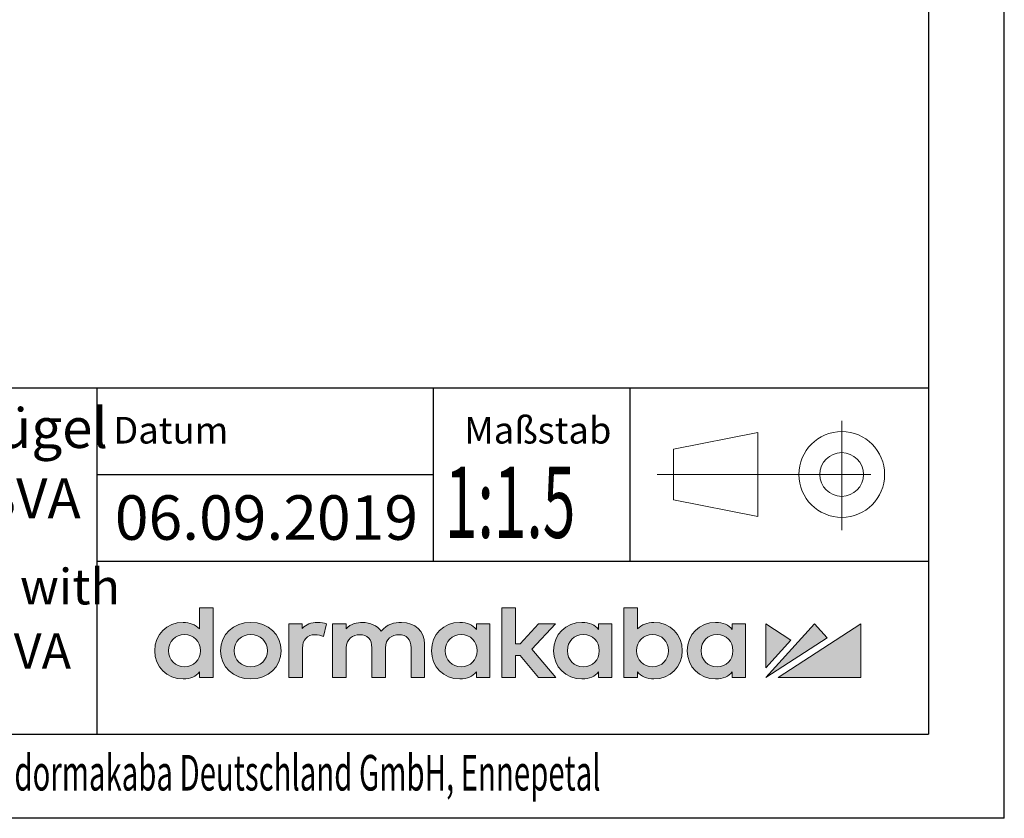
# Model space of a CAD drawing. Units: millimetres. Extents: x 0 to 210, y 0 to 297.
# Drawn here: x 151 to 210, y 0 to 48 of the extents above; entities that cross this region are included whole.
import ezdxf
from ezdxf.enums import TextEntityAlignment as Align

# ---------------------------------------------------------------- set-up
doc = ezdxf.new("R2010")
doc.units = ezdxf.units.MM
doc.linetypes.add('CENTERX2', pattern=[20.319999999999997, 12.7, -2.54, 2.54, -2.54])
for name, color, linetype in [('DESCRIPTION', 7, 'Continuous'), ('DEUTSCH', 7, 'Continuous'), ('FORMAT', 7, 'Continuous')]:
    doc.layers.add(name, color=color, linetype=linetype)
doc.styles.add('SLDTEXTSTYLE0', font='TXT', dxfattribs={"width": 0.605})

# ---------------------------------------------------------------- blocks, each defined once
blk = doc.blocks.new('Block42')
at = {"color": 7, "linetype": 'CENTERX2', "lineweight": 18}
for p, q in [((156.020223105, 46.9691544831), (156.020223105, 40.4667691028)), ((145.0439159805, 43.7728610208), (159.5769610652, 43.7728610208))]:
    blk.add_line(p, q, dxfattribs=at)
at = {"color": 7, "linetype": 'Continuous', "lineweight": 18}
for p, q in [((151.020223105, 46.2728610208), (146.020223105, 45.2728610208)), ((151.020223105, 41.2728610208), (151.020223105, 46.2728610208)), ((146.020223105, 45.2728610208), (146.020223105, 42.2728610208)), ((146.020223105, 42.2728610208), (151.020223105, 41.2728610208))]:
    blk.add_line(p, q, dxfattribs=at)
for radius in [2.550000000000001, 1.300000000000024]:
    blk.add_circle((156.020223105, 43.7728610208), radius, dxfattribs=at)
blk = doc.blocks.new('Block1')
at = {"layer": 'FORMAT'}
for q in [(210, 297), (0, 0)]:
    blk.add_line((210, 0), q, dxfattribs=at)
at = {"layer": 'FORMAT', "lineweight": 25}
for p in [(205.5, 292), (20, 5)]:
    blk.add_line(p, (205.5, 5), dxfattribs=at)
at = {"layer": 'DEUTSCH', "color": 7, "style": 'SLDTEXTSTYLE0', "width": 0.605}
for tag, p in [('AUTOATTR4_0', (4.4694444146, 155)), ('AUTOATTR4_1', (6.9388888292, 155)), ('AUTOATTR4_2', (9.4083332438, 155)), ('AUTOATTR4_3', (11.8777776584, 155)), ('AUTOATTR4_4', (14.347222073, 155)), ('AUTOATTR4_0', (4.4694444146, 5)), ('AUTOATTR4_1', (6.9388888292, 5)), ('AUTOATTR4_2', (9.4083332438, 5)), ('AUTOATTR4_3', (11.8777776584, 5)), ('AUTOATTR4_4', (14.347222073, 5))]:
    blk.add_attdef(tag, text='', height=1.8520833333, rotation=90, dxfattribs=at).set_placement(p, align=Align.BOTTOM_LEFT)
blk = doc.blocks.new('Block5')
at = {"color": 7, "linetype": 'Continuous', "lineweight": 25}
for p, q in [((20.0025728387, 25.6221207381), (205.5025728387, 25.6221207381)), ((156.020223105, 25.6221207381), (156.020223105, 5.0221207381)), ((176.0425728387, 15.3221207381), (176.0425728387, 25.6221207381)), ((187.7225728387, 25.6221207381), (187.7225728387, 15.3221207381)), ((156.020223105, 20.4721207381), (176.0425728387, 20.4721207381)), ((156.020223105, 15.3221207381), (205.5025728387, 15.3221207381))]:
    blk.add_line(p, q, dxfattribs=at)
at = {"color": 7, "linetype": 'Continuous'}
for name, p in [('Block1', (0.0025728387, 0.0221207381)), ('Block42', (44.3120976597, -23.3007402826))]:
    blk.add_blockref(name, p, dxfattribs=at)
at = {"layer": 'DESCRIPTION', "char_height": 1.5875, "attachment_point": 1, "style": 'SLDTEXTSTYLE0'}
for s, insert in [('Maßstab', (177.872501312, 23.8993917379)), ('Datum', (156.9974785679, 23.8993917379))]:
    blk.add_mtext(s, dxfattribs=dict(at, insert=insert))
at = {"layer": 'DESCRIPTION', "color": 7, "style": 'SLDTEXTSTYLE0', "width": 0.605}
blk.add_attdef('AUTOATTR0', text='', height=2.1166666667, dxfattribs=at).set_placement((149.272156267, 1.0129189267), align=Align.BOTTOM_LEFT)
blk = doc.blocks.new('Block11')
at = {"linetype": 'Continuous'}
h = blk.add_hatch(color=156, dxfattribs=at)
edge = h.paths.add_edge_path(flags=0)
edge.add_line((162.134270276177, 12.52790152147128), (162.134270276177, 11.26355209140177))
edge.add_spline(control_points=[(162.134270276177, 11.26355209140177), (161.8853902629901, 11.51769895926481), (161.5469372792168, 11.65115086169692), (161.1479166889095, 11.65115086169693)], knot_values=[0, 0, 0, 0, 1, 1, 1, 1], weights=[1, 1, 1, 1], degree=3, periodic=0)
edge.add_spline(control_points=[(161.1479166889095, 11.65115086169693), (160.1885849137519, 11.65115086169692), (159.4652834297065, 10.92816616324875), (159.4652834297065, 9.969274741132574)], knot_values=[1, 1, 1, 1, 2, 2, 2, 2], weights=[1, 1, 1, 1], degree=3, periodic=0)
edge.add_spline(control_points=[(159.4652834297065, 9.969274741132574), (159.4652834297065, 9.010653829632597), (160.1885849137518, 8.287581107886348), (161.1479166889094, 8.287581107886345)], knot_values=[2, 2, 2, 2, 3, 3, 3, 3], weights=[1, 1, 1, 1], degree=3, periodic=0)
edge.add_spline(control_points=[(161.1479166889094, 8.287581107886345), (161.6455820995196, 8.287581107886341), (161.8982411114427, 8.4480840716226), (162.134270276177, 8.71103756277497)], knot_values=[3, 3, 3, 3, 4, 4, 4, 4], weights=[1, 1, 1, 1], degree=3, periodic=0)
edge.add_line((162.134270276177, 8.71103756277497), (162.134270276177, 8.369090678798493))
edge.add_line((162.134270276177, 8.369090678798493), (162.9366581501192, 8.369090678798495))
edge.add_line((162.9366581501192, 8.369090678798495), (162.9366581501191, 12.52790152147129))
edge.add_line((162.9366581501191, 12.52790152147129), (162.134270276177, 12.52790152147128))
edge = h.paths.add_edge_path(flags=0)
edge.add_spline(control_points=[(161.2334279398424, 9.01191621249254), (160.676896880103, 9.01191621249253), (160.2882693810981, 9.405625087581953), (160.288269381098, 9.969274741132564), (160.2882693810981, 10.53319490529346), (160.676896880103, 10.92699824441063), (161.2334279398424, 10.92699824441064)], knot_values=[0, 0, 0, 0, 1, 1, 1, 2, 2, 2, 2], weights=[1, 1, 1, 1, 1, 1, 1], degree=3, periodic=0)
edge.add_spline(control_points=[(161.2334279398424, 10.92699824441064), (161.7899578732044, 10.92699824441064), (162.1786799879738, 10.53319490529347), (162.1786799879738, 9.969274741132567), (162.1786799879738, 9.405625087581953), (161.7899578732044, 9.011916212492528), (161.2334279398424, 9.01191621249254)], knot_values=[2, 2, 2, 2, 3, 3, 3, 4, 4, 4, 4], weights=[1, 1, 1, 1, 1, 1, 1], degree=3, periodic=0)
for color, points in [(156, [(182.2926153241353, 11.5697314609874), (181.2113959152988, 10.38518480867896), (180.9158387910724, 10.38518480867896), (180.9158387910724, 12.52808186187714), (180.1099557656942, 12.52808186187714), (180.1099557656942, 8.369090678798486), (180.9158387910724, 8.369090678798488), (180.9158387910724, 9.683765817439461), (181.2069557325832, 9.68376581743946), (182.2984747433366, 8.369090678798486), (183.3168602727786, 8.369090678798488), (181.8974683483286, 10.05905420792499), (183.3098677171471, 11.5697314609874)]), (242, [(199.4719165353173, 10.74060784438432), (198.7180023455818, 11.56990965448931), (195.8178038537742, 8.369086384974509)]), (242, [(197.3102436547929, 10.60239194948966), (195.8178151175562, 11.56990965448928), (195.8178151175562, 8.956012832704142)]), (242, [(201.4653175294467, 11.5699118013998), (196.5387444491912, 8.369090678798472), (201.4653175294467, 8.369090678798486)])]:
    blk.add_hatch(color=color, dxfattribs=at).paths.add_polyline_path(points, flags=0)
h = blk.add_hatch(color=156, dxfattribs=at)
edge = h.paths.add_edge_path(flags=0)
edge.add_spline(control_points=[(188.1777384731061, 8.711048297323277), (188.3967582012166, 8.432997737669002), (188.7421102512321, 8.287591842434054), (189.160785014091, 8.287591842434054)], knot_values=[6, 6, 6, 6, 7, 7, 7, 7], weights=[1, 1, 1, 1], degree=3, periodic=0)
edge.add_spline(control_points=[(189.160785014091, 8.287591842434054), (190.1201167892496, 8.287591842434054), (190.8434182732929, 9.010666711087223), (190.8434182732929, 9.969287622593754)], knot_values=[7, 7, 7, 7, 8, 8, 8, 8], weights=[1, 1, 1, 1], degree=3, periodic=0)
edge.add_spline(control_points=[(190.8434182732929, 9.969287622593754), (190.8434182732929, 10.92817689779646), (190.1201167892496, 11.65116374315214), (189.160785014091, 11.65116374315215)], knot_values=[8, 8, 8, 8, 9, 9, 9, 9], weights=[1, 1, 1, 1], degree=3, periodic=0)
edge.add_spline(control_points=[(189.160785014091, 11.65116374315215), (188.7631825338892, 11.65116374315215), (188.4259561759341, 11.51959682737305), (188.1777384731061, 11.26904603313804)], knot_values=[0, 0, 0, 0, 1, 1, 1, 1], weights=[1, 1, 1, 1], degree=3, periodic=0)
edge.add_line((188.1777384731061, 11.26904603313804), (188.1777384731061, 12.52800457312912))
edge.add_line((188.1777384731061, 12.52800457312912), (187.3751602412558, 12.52800457312913))
edge.add_line((187.3751602412558, 12.52800457312913), (187.3751602412558, 8.36910141334679))
edge.add_line((187.3751602412558, 8.36910141334679), (188.1777384731061, 8.369101413346792))
edge.add_line((188.1777384731061, 8.369101413346792), (188.1777384731061, 8.711048297323277))
edge = h.paths.add_edge_path(flags=0)
edge.add_spline(control_points=[(189.0751802737688, 10.92700897895952), (189.6318048228985, 10.92700897895952), (190.0205269376689, 10.53329795695784), (190.0205269376689, 9.969287622593752), (190.0205269376689, 9.405635822130265), (189.6318048228985, 9.01192694704084), (189.0751802737688, 9.01192694704084)], knot_values=[0.7055555553791667, 0.7055555553791667, 0.7055555553791667, 0.7055555553791667, 1.05833333306875, 1.05833333306875, 1.05833333306875, 1.411111110758333, 1.411111110758333, 1.411111110758333, 1.411111110758333], weights=[1, 1, 1, 1, 1, 1, 1], degree=3, periodic=0)
edge.add_spline(control_points=[(189.0751802737688, 9.01192694704084), (188.5186480876513, 9.011926947040843), (188.1298313571151, 9.405635822130263), (188.1298313571151, 9.969287622593749), (188.1298313571151, 10.53329795695784), (188.5186480876514, 10.92700897895952), (189.0751802737688, 10.92700897895952)], knot_values=[0, 0, 0, 0, 0.3527777776895833, 0.3527777776895833, 0.3527777776895833, 0.7055555553791667, 0.7055555553791667, 0.7055555553791667, 0.7055555553791667], weights=[1, 1, 1, 1, 1, 1, 1], degree=3, periodic=0)
h = blk.add_hatch(color=156, dxfattribs=at)
edge = h.paths.add_edge_path(flags=0)
edge.add_spline(control_points=[(165.1779096477953, 11.65115086169692), (164.1485633324584, 11.65115086169693), (163.3720652605735, 10.92816616324876), (163.3720652605735, 9.96927474113257), (163.3720652605735, 9.010653829632613), (164.1485633324584, 8.287581107886345), (165.1779096477953, 8.287581107886348)], knot_values=[0, 0, 0, 0, 1, 1, 1, 2, 2, 2, 2], weights=[1, 1, 1, 1, 1, 1, 1], degree=3, periodic=0)
edge.add_spline(control_points=[(165.1779096477953, 8.287581107886348), (166.2096179781391, 8.287581107886348), (166.9875330337521, 9.01065382963261), (166.9875330337522, 9.969274741132573), (166.9875330337522, 10.92816616324875), (166.2096179781391, 11.65115086169693), (165.1779096477953, 11.65115086169692)], knot_values=[2, 2, 2, 2, 3, 3, 3, 4, 4, 4, 4], weights=[1, 1, 1, 1, 1, 1, 1], degree=3, periodic=0)
edge = h.paths.add_edge_path(flags=0)
edge.add_spline(control_points=[(165.1779096477953, 9.011916212492542), (164.6084331238393, 9.011916212492533), (164.1952393171178, 9.414521881080441), (164.1952393171178, 9.969274741132569), (164.1952393171178, 10.52429811180092), (164.6084331238393, 10.92699824441064), (165.1779096477952, 10.92699824441065)], knot_values=[0, 0, 0, 0, 1, 1, 1, 2, 2, 2, 2], weights=[1, 1, 1, 1, 1, 1, 1], degree=3, periodic=0)
edge.add_spline(control_points=[(165.1779096477952, 10.92699824441065), (165.7494632130845, 10.92699824441063), (166.1643578508303, 10.52429811180091), (166.1643578508303, 9.96927474113257), (166.1643578508303, 9.414521881080436), (165.7494632130845, 9.011916212492528), (165.1779096477953, 9.011916212492542)], knot_values=[2, 2, 2, 2, 3, 3, 3, 4, 4, 4, 4], weights=[1, 1, 1, 1, 1, 1, 1], degree=3, periodic=0)
h = blk.add_hatch(color=156, dxfattribs=at)
edge = h.paths.add_edge_path(flags=0)
edge.add_line((168.2508472417894, 8.369060622064682), (168.2508472417894, 10.12561699400844))
edge.add_spline(control_points=[(168.2508472417894, 10.12561699400842), (168.2508472417894, 10.60847414446831), (168.539979504979, 10.92049740205718), (168.987471526736, 10.92049740205719)], knot_values=[5, 5, 5, 5, 6, 6, 6, 6], weights=[1, 1, 1, 1], degree=3, periodic=0)
edge.add_spline(control_points=[(168.987471526736, 10.92049740205719), (169.1653919684659, 10.9204974020572), (169.3620215514696, 10.88041459931706), (169.4956257707912, 10.81822721505348)], knot_values=[6, 6, 6, 6, 7, 7, 7, 7], weights=[1, 1, 1, 1], degree=3, periodic=0)
edge.add_line((169.4956257707912, 10.81822721505348), (169.686017471533, 11.5716765611104))
edge.add_spline(control_points=[(169.686017471533, 11.5716765611104), (169.5288854651608, 11.62631970494401), (169.3623977617769, 11.65112080496311), (169.1515960887365, 11.65112080496311)], knot_values=[8, 8, 8, 8, 9, 9, 9, 9], weights=[1, 1, 1, 1], degree=3, periodic=0)
edge.add_spline(control_points=[(169.1515960887365, 11.65112080496311), (168.7702449926591, 11.65112080496312), (168.4591934104354, 11.52944255492564), (168.2440461704479, 11.29722422199763)], knot_values=[9, 9, 9, 9, 10, 10, 10, 10], weights=[1, 1, 1, 1], degree=3, periodic=0)
edge.add_line((168.2440461704479, 11.29722422199763), (168.2440461704479, 11.5697014042536))
edge.add_line((168.2440461704479, 11.5697014042536), (167.4485551099916, 11.56970140425359))
edge.add_line((167.4485551099916, 11.56970140425359), (167.4485551099916, 8.36906062206468))
edge.add_line((167.4485551099916, 8.36906062206468), (168.2508472417894, 8.369060622064682))
h = blk.add_hatch(color=156, dxfattribs=at)
edge = h.paths.add_edge_path(flags=0)
edge.add_line((175.5143734138885, 8.369107854072315), (175.5143734138885, 10.36956604113849))
edge.add_spline(control_points=[(175.5143734138864, 10.36956604114046), (175.5143734138865, 11.12418330603598), (174.9490554781065, 11.65117233078627), (174.1397707906771, 11.65117233078579)], knot_values=[18, 18, 18, 18, 19, 19, 19, 19], weights=[1, 1, 1, 1], degree=3, periodic=0)
edge.add_spline(control_points=[(174.1397707906771, 11.65117233078579), (173.759458215267, 11.65117233078936), (173.2500762190144, 11.55878651570985), (172.9415747569499, 11.12903961561394)], knot_values=[0, 0, 0, 0, 1, 1, 1, 1], weights=[1, 1, 1, 1], degree=3, periodic=0)
edge.add_spline(control_points=[(172.9415747569499, 11.12903961561394), (172.6962856373424, 11.46172902527849), (172.2876266291028, 11.65117233078937), (171.8093304173685, 11.65117233078933)], knot_values=[1, 1, 1, 1, 2, 2, 2, 2], weights=[1, 1, 1, 1], degree=3, periodic=0)
edge.add_spline(control_points=[(171.8093304173685, 11.65117233078933), (171.5193488650448, 11.65117233078932), (171.1291151507812, 11.58206330988943), (170.8471646747535, 11.26985971188821)], knot_values=[2, 2, 2, 2, 3, 3, 3, 3], weights=[1, 1, 1, 1], degree=3, periodic=0)
edge.add_line((170.8471646747535, 11.26985971188821), (170.8471646747535, 11.56974863626778))
edge.add_line((170.8471646747535, 11.56974863626778), (170.04799035771, 11.56974863626779))
edge.add_line((170.04799035771, 11.56974863626779), (170.04799035771, 8.369107854072313))
edge.add_line((170.04799035771, 8.369107854072313), (170.8537787673212, 8.369107854072313))
edge.add_line((170.8537787673212, 8.369107854072313), (170.8537787673212, 10.13869596745917))
edge.add_spline(control_points=[(170.8537787673212, 10.13869596745917), (170.8537787673212, 10.67871243983475), (171.2580922086125, 10.92045446386756), (171.6589071193315, 10.92045446386758)], knot_values=[8, 8, 8, 8, 9, 9, 9, 9], weights=[1, 1, 1, 1], degree=3, periodic=0)
edge.add_spline(control_points=[(171.6589071193315, 10.92045446386758), (172.1161310484091, 10.92045446386756), (172.3782392467313, 10.63782239907056), (172.3782392467313, 10.1451667530788)], knot_values=[9, 9, 9, 9, 10, 10, 10, 10], weights=[1, 1, 1, 1], degree=3, periodic=0)
edge.add_line((172.3782392467313, 10.1451667530788), (172.3782392467313, 8.369107854072313))
edge.add_line((172.3782392467313, 8.369107854072313), (173.1840299091007, 8.369107854072315))
edge.add_line((173.1840299091007, 8.369107854072315), (173.1840299091007, 10.13869596745918))
edge.add_spline(control_points=[(173.1840299091007, 10.13869596745918), (173.1840299091007, 10.67871243983474), (173.5884357133999, 10.92045446386756), (173.9889667768225, 10.92045446386756)], knot_values=[13, 13, 13, 13, 14, 14, 14, 14], weights=[1, 1, 1, 1], degree=3, periodic=0)
edge.add_spline(control_points=[(173.9889667768225, 10.92045446386756), (174.4464768059529, 10.92045446386755), (174.7084903885113, 10.63782239907057), (174.7084903885113, 10.14516675307881)], knot_values=[14, 14, 14, 14, 15, 15, 15, 15], weights=[1, 1, 1, 1], degree=3, periodic=0)
edge.add_line((174.7084903885113, 10.14516675307881), (174.7084903885113, 8.369107854072315))
edge.add_line((174.7084903885113, 8.369107854072315), (175.5143734138885, 8.369107854072315))
h = blk.add_hatch(color=156, dxfattribs=at)
edge = h.paths.add_edge_path(flags=0)
edge.add_line((178.595137083354, 11.5697314609886), (178.595137083354, 11.23533311126009))
edge.add_spline(control_points=[(178.595137083354, 11.23533311126009), (178.3779082965203, 11.49460250549227), (178.0763047743197, 11.65115086169692), (177.6088758590938, 11.65115086169692)], knot_values=[0, 0, 0, 0, 1, 1, 1, 1], weights=[1, 1, 1, 1], degree=3, periodic=0)
edge.add_spline(control_points=[(177.6088758590938, 11.65115086169692), (176.6496386997011, 11.65115086169692), (175.9261502368819, 10.92816616324874), (175.9261502368819, 9.969274741132569)], knot_values=[1, 1, 1, 1, 2, 2, 2, 2], weights=[1, 1, 1, 1], degree=3, periodic=0)
edge.add_spline(control_points=[(175.9261502368819, 9.969274741132569), (175.9261502368819, 9.010653829632608), (176.6496386997011, 8.287581107886334), (177.6088758590938, 8.287581107886338)], knot_values=[2, 2, 2, 2, 3, 3, 3, 3], weights=[1, 1, 1, 1], degree=3, periodic=0)
edge.add_spline(control_points=[(177.6088758590938, 8.287581107886338), (178.0739438856933, 8.287581107886348), (178.3745088872264, 8.441254752095837), (178.595137083354, 8.711037562774967)], knot_values=[3, 3, 3, 3, 4, 4, 4, 4], weights=[1, 1, 1, 1], degree=3, periodic=0)
edge.add_line((178.595137083354, 8.711037562774967), (178.595137083354, 8.369090678798488))
edge.add_line((178.595137083354, 8.369090678798488), (179.3978076782122, 8.369090678798486))
edge.add_line((179.3978076782122, 8.369090678798486), (179.3978076782122, 11.56991180140157))
edge.add_line((179.3978076782122, 11.56991180140157), (178.595137083354, 11.5697314609886))
edge = h.paths.add_edge_path(flags=0)
edge.add_spline(control_points=[(177.6944828521708, 10.92699824441064), (178.2510127855323, 10.92699824441064), (178.6397349003028, 10.53319490529345), (178.6397349003028, 9.96927474113257), (178.6397349003028, 9.405625087581962), (178.2510127855323, 9.011916212492535), (177.6944828521708, 9.011916212492528)], knot_values=[0.7055555553791667, 0.7055555553791667, 0.7055555553791667, 0.7055555553791667, 1.05833333306875, 1.05833333306875, 1.05833333306875, 1.411111110758333, 1.411111110758333, 1.411111110758333, 1.411111110758333], weights=[1, 1, 1, 1, 1, 1, 1], degree=3, periodic=0)
edge.add_spline(control_points=[(177.6944828521708, 9.011916212492528), (177.1379506660533, 9.011916212492535), (176.749228551283, 9.405625087581955), (176.749228551283, 9.969274741132569), (176.749228551283, 10.53319490529345), (177.1379506660533, 10.92699824441064), (177.6944828521708, 10.92699824441064)], knot_values=[0, 0, 0, 0, 0.3527777776895833, 0.3527777776895833, 0.3527777776895833, 0.7055555553791667, 0.7055555553791667, 0.7055555553791667, 0.7055555553791667], weights=[1, 1, 1, 1, 1, 1, 1], degree=3, periodic=0)
h = blk.add_hatch(color=156, dxfattribs=at)
edge = h.paths.add_edge_path(flags=0)
edge.add_line((185.8604339219228, 11.56974434244382), (185.8604339219228, 11.23534599272007))
edge.add_spline(control_points=[(185.8604339219228, 11.23534599272007), (185.6431127720805, 11.49461324004057), (185.3414146341163, 11.65116374315215), (184.8740803346552, 11.65116374315215)], knot_values=[0, 0, 0, 0, 1, 1, 1, 1], weights=[1, 1, 1, 1], degree=3, periodic=0)
edge.add_spline(control_points=[(184.8740803346552, 11.65116374315215), (183.9149377910269, 11.65116374315215), (183.1913547124428, 10.92817689779644), (183.1913547124428, 9.969287622593752)], knot_values=[1, 1, 1, 1, 2, 2, 2, 2], weights=[1, 1, 1, 1], degree=3, periodic=0)
edge.add_spline(control_points=[(183.1913547124428, 9.969287622593752), (183.1913547124428, 9.010666711087222), (183.9149377910269, 8.287591842434061), (184.8740803346552, 8.287591842434061)], knot_values=[2, 2, 2, 2, 3, 3, 3, 3], weights=[1, 1, 1, 1], degree=3, periodic=0)
edge.add_spline(control_points=[(184.8740803346552, 8.287591842434061), (185.3389591297217, 8.287591842434054), (185.6395241312565, 8.441265486644127), (185.8604339219228, 8.711048297323273)], knot_values=[3, 3, 3, 3, 4, 4, 4, 4], weights=[1, 1, 1, 1], degree=3, periodic=0)
edge.add_line((185.8604339219228, 8.711048297323273), (185.8604339219228, 8.36910141334679))
edge.add_line((185.8604339219228, 8.36910141334679), (186.6630121537738, 8.36910141334679))
edge.add_line((186.6630121537738, 8.36910141334679), (186.6630121537738, 11.56992253594333))
edge.add_line((186.6630121537738, 11.56992253594333), (185.8604339219228, 11.56974434244382))
edge = h.paths.add_edge_path(flags=0)
edge.add_spline(control_points=[(184.9596873277312, 9.011926947040841), (184.4031551416137, 9.011926947040841), (184.0144330268432, 9.405635822130263), (184.0144330268432, 9.969287622593747), (184.0144330268432, 10.53329795695783), (184.4031551416137, 10.92700897895952), (184.9596873277312, 10.92700897895952)], knot_values=[0, 0, 0, 0, 1, 1, 1, 2, 2, 2, 2], weights=[1, 1, 1, 1, 1, 1, 1], degree=3, periodic=0)
edge.add_spline(control_points=[(184.9596873277312, 10.92700897895952), (185.5162172610943, 10.92700897895952), (185.9049393758641, 10.53329795695783), (185.9049393758641, 9.969287622593747), (185.9049393758641, 9.40563582213026), (185.5162172610943, 9.01192694704084), (184.9596873277312, 9.011926947040841)], knot_values=[2, 2, 2, 2, 3, 3, 3, 4, 4, 4, 4], weights=[1, 1, 1, 1, 1, 1, 1], degree=3, periodic=0)
h = blk.add_hatch(color=156, dxfattribs=at)
edge = h.paths.add_edge_path(flags=0)
edge.add_spline(control_points=[(193.8113639060402, 11.23534599272006), (193.5942297349734, 11.49461324004057), (193.292531597007, 11.65116374315215), (192.8251026817811, 11.65116374315215)], knot_values=[0, 0, 0, 0, 1, 1, 1, 1], weights=[1, 1, 1, 1], degree=3, periodic=0)
edge.add_spline(control_points=[(192.8251026817811, 11.65116374315215), (191.8658655223894, 11.65116374315215), (191.1424694225781, 10.92817689779644), (191.1424694225781, 9.969287622593752)], knot_values=[1, 1, 1, 1, 2, 2, 2, 2], weights=[1, 1, 1, 1], degree=3, periodic=0)
edge.add_spline(control_points=[(191.1424694225781, 9.969287622593747), (191.1424694225781, 9.010666711087218), (191.8658655223894, 8.287591842434049), (192.8251026817811, 8.287591842434052)], knot_values=[2, 2, 2, 2, 3, 3, 3, 3], weights=[1, 1, 1, 1], degree=3, periodic=0)
edge.add_spline(control_points=[(192.8251026817811, 8.287591842434052), (193.2901707083795, 8.287591842434052), (193.5907357099137, 8.441265486644127), (193.8113639060402, 8.711048297323277)], knot_values=[3, 3, 3, 3, 4, 4, 4, 4], weights=[1, 1, 1, 1], degree=3, periodic=0)
edge.add_line((193.8113639060402, 8.711048297323277), (193.8113639060402, 8.36910141334679))
edge.add_line((193.8113639060402, 8.36910141334679), (194.6139398851337, 8.36910141334679))
edge.add_line((194.6139398851337, 8.36910141334679), (194.6139398851337, 11.56992253594334))
edge.add_line((194.6139398851337, 11.56992253594334), (193.8113639060402, 11.56974434244382))
edge.add_line((193.8113639060402, 11.56974434244382), (193.8113639060402, 11.23534599272006))
edge = h.paths.add_edge_path(flags=0)
edge.add_spline(control_points=[(192.910709674858, 10.92700897895952), (193.4673342239855, 10.92700897895952), (193.85596172299, 10.53329795695783), (193.85596172299, 9.969287622593752), (193.85596172299, 9.405635822130263), (193.4673342239855, 9.011926947040841), (192.910709674858, 9.011926947040841)], knot_values=[0.7055555553791667, 0.7055555553791667, 0.7055555553791667, 0.7055555553791667, 1.05833333306875, 1.05833333306875, 1.05833333306875, 1.411111110758333, 1.411111110758333, 1.411111110758333, 1.411111110758333], weights=[1, 1, 1, 1, 1, 1, 1], degree=3, periodic=0)
edge.add_spline(control_points=[(192.910709674858, 9.011926947040841), (192.3541774887395, 9.011926947040841), (191.9654553739701, 9.405635822130265), (191.9654553739701, 9.96928762259375), (191.9654553739701, 10.53329795695784), (192.3541774887395, 10.92700897895952), (192.910709674858, 10.92700897895952)], knot_values=[0, 0, 0, 0, 0.3527777776895833, 0.3527777776895833, 0.3527777776895833, 0.7055555553791667, 0.7055555553791667, 0.7055555553791667, 0.7055555553791667], weights=[1, 1, 1, 1, 1, 1, 1], degree=3, periodic=0)
at = {"color": 156, "linetype": 'Continuous', "lineweight": 18}
for p, q in [((162.9366581501, 12.5279015215), (162.1342702762, 12.5279015215)), ((162.1342702762, 12.5279015215), (162.1342702762, 11.2635520914)), ((162.9366581501, 8.3690906788), (162.9366581501, 12.5279015215)), ((180.1099557657, 12.5280818619), (180.9158387911, 12.5280818619)), ((180.1099557657, 8.3690906788), (180.1099557657, 12.5280818619)), ((180.9158387911, 12.5280818619), (180.9158387911, 10.3851848087)), ((188.1777384731, 12.5280045731), (187.3751602413, 12.5280045731)), ((188.1777384731, 12.5280045731), (187.3751602413, 12.5280045731)), ((187.3751602413, 12.5280045731), (187.3751602413, 8.3691014133)), ((188.1777384731, 11.2690460331), (188.1777384731, 12.5280045731)), ((188.1777384731, 11.2690460331), (188.1777384731, 12.5280045731)), ((168.2440461704, 11.5697014043), (167.44855511, 11.5697014043)), ((167.44855511, 11.5697014043), (167.44855511, 8.3690606221)), ((168.2440461704, 11.5697014043), (167.44855511, 11.5697014043)), ((168.2440461704, 11.297224222), (168.2440461704, 11.5697014043)), ((168.2440461704, 11.297224222), (168.2440461704, 11.5697014043)), ((169.4956257708, 10.8182272151), (169.6860174715, 11.5716765611)), ((169.4956257708, 10.8182272151), (169.6860174715, 11.5716765611)), ((170.8471646748, 11.5697486363), (170.0479903577, 11.5697486363)), ((170.0479903577, 11.5697486363), (170.0479903577, 8.3691078541)), ((170.8471646748, 11.5697486363), (170.0479903577, 11.5697486363)), ((170.8471646748, 11.2698597119), (170.8471646748, 11.5697486363)), ((170.8471646748, 11.2698597119), (170.8471646748, 11.5697486363)), ((179.3978076782, 11.5699118014), (178.5951370834, 11.569731461)), ((179.3978076782, 11.5699118014), (178.5951370834, 11.569731461)), ((178.5951370834, 11.569731461), (178.5951370834, 11.2353331113)), ((178.5951370834, 11.569731461), (178.5951370834, 11.2353331113)), ((179.3978076782, 8.3690906788), (179.3978076782, 11.5699118014)), ((179.3978076782, 8.3690906788), (179.3978076782, 11.5699118014)), ((181.2113959153, 10.3851848087), (182.2926153241, 11.569731461)), ((183.3098677171, 11.569731461), (181.8974683483, 10.0590542079)), ((182.2926153241, 11.569731461), (183.3098677171, 11.569731461)), ((186.6630121538, 11.5699225359), (185.8604339219, 11.5697443424)), ((185.8604339219, 11.5697443424), (185.8604339219, 11.2353459927)), ((186.6630121538, 8.3691014133), (186.6630121538, 11.5699225359)), ((194.6139398851, 11.5699225359), (193.811363906, 11.5697443424)), ((194.6139398851, 11.5699225359), (193.811363906, 11.5697443424)), ((193.811363906, 11.5697443424), (193.811363906, 11.2353459927)), ((193.811363906, 11.5697443424), (193.811363906, 11.2353459927)), ((194.6139398851, 8.3691014133), (194.6139398851, 11.5699225359)), ((194.6139398851, 8.3691014133), (194.6139398851, 11.5699225359)), ((168.2508472418, 8.3690606221), (168.2508472418, 10.125616994)), ((168.2508472418, 8.3690606221), (168.2508472418, 10.125616994)), ((170.8537787673, 8.3691078541), (170.8537787673, 10.1386959675)), ((170.8537787673, 8.3691078541), (170.8537787673, 10.1386959675)), ((172.3782392467, 10.1451667531), (172.3782392467, 8.3691078541)), ((173.1840299091, 8.3691078541), (173.1840299091, 10.1386959675)), ((173.1840299091, 8.3691078541), (173.1840299091, 10.1386959675)), ((174.7084903885, 10.1451667531), (174.7084903885, 8.3691078541)), ((174.7084903885, 10.1451667531), (174.7084903885, 8.3691078541)), ((175.5143734139, 8.3691078541), (175.5143734139, 10.3695660411)), ((175.5143734139, 8.3691078541), (175.5143734139, 10.3695660411)), ((180.9158387911, 10.3851848087), (181.2113959153, 10.3851848087)), ((181.8974683483, 10.0590542079), (183.3168602728, 8.3690906788)), ((180.9158387911, 9.6837658174), (180.9158387911, 8.3690906788)), ((181.2069557326, 9.6837658174), (180.9158387911, 9.6837658174)), ((182.2984747433, 8.3690906788), (181.2069557326, 9.6837658174)), ((162.1342702762, 8.7110375628), (162.1342702762, 8.3690906788)), ((162.1342702762, 8.3690906788), (162.9366581501, 8.3690906788)), ((167.44855511, 8.3690606221), (168.2508472418, 8.3690606221)), ((167.44855511, 8.3690606221), (168.2508472418, 8.3690606221)), ((170.0479903577, 8.3691078541), (170.8537787673, 8.3691078541)), ((170.0479903577, 8.3691078541), (170.8537787673, 8.3691078541)), ((172.3782392467, 8.3691078541), (173.1840299091, 8.3691078541)), ((172.3782392467, 8.3691078541), (173.1840299091, 8.3691078541)), ((174.7084903885, 8.3691078541), (175.5143734139, 8.3691078541)), ((174.7084903885, 8.3691078541), (175.5143734139, 8.3691078541)), ((178.5951370834, 8.7110375628), (178.5951370834, 8.3690906788)), ((178.5951370834, 8.7110375628), (178.5951370834, 8.3690906788)), ((178.5951370834, 8.3690906788), (179.3978076782, 8.3690906788)), ((178.5951370834, 8.3690906788), (179.3978076782, 8.3690906788)), ((180.9158387911, 8.3690906788), (180.1099557657, 8.3690906788)), ((183.3168602728, 8.3690906788), (182.2984747433, 8.3690906788)), ((185.8604339219, 8.7110482973), (185.8604339219, 8.3691014133)), ((185.8604339219, 8.7110482973), (185.8604339219, 8.3691014133)), ((185.8604339219, 8.3691014133), (186.6630121538, 8.3691014133)), ((185.8604339219, 8.3691014133), (186.6630121538, 8.3691014133)), ((187.3751602413, 8.3691014133), (188.1777384731, 8.3691014133)), ((187.3751602413, 8.3691014133), (188.1777384731, 8.3691014133)), ((188.1777384731, 8.3691014133), (188.1777384731, 8.7110482973)), ((188.1777384731, 8.3691014133), (188.1777384731, 8.7110482973)), ((193.811363906, 8.7110482973), (193.811363906, 8.3691014133)), ((193.811363906, 8.7110482973), (193.811363906, 8.3691014133)), ((193.811363906, 8.3691014133), (194.6139398851, 8.3691014133)), ((193.811363906, 8.3691014133), (194.6139398851, 8.3691014133))]:
    blk.add_line(p, q, dxfattribs=at)
at = {"color": 242, "linetype": 'Continuous', "lineweight": 18}
for p, q in [((198.7180023456, 11.5699096545), (195.8178038538, 8.369086385)), ((198.7180023456, 11.5699096545), (195.8178038538, 8.369086385)), ((197.3102436548, 10.6023919495), (195.8178151176, 11.5699096545)), ((195.8178151176, 11.5699096545), (195.8178151176, 8.9560128327)), ((195.8178151176, 11.5699096545), (195.8178151176, 8.9560128327)), ((197.3102436548, 10.6023919495), (195.8178151176, 11.5699096545)), ((201.4653175294, 11.5699118014), (196.5387444492, 8.3690906788)), ((201.4653175294, 11.5699118014), (196.5387444492, 8.3690906788)), ((199.4719165353, 10.7406078444), (198.7180023456, 11.5699096545)), ((199.4719165353, 10.7406078444), (198.7180023456, 11.5699096545)), ((201.4653175294, 8.3690906788), (201.4653175294, 11.5699118014)), ((201.4653175294, 8.3690906788), (201.4653175294, 11.5699118014)), ((195.8178038538, 8.369086385), (199.4719165353, 10.7406078444)), ((195.8178038538, 8.369086385), (199.4719165353, 10.7406078444)), ((195.8178151176, 8.9560128327), (197.3102436548, 10.6023919495)), ((195.8178151176, 8.9560128327), (197.3102436548, 10.6023919495)), ((196.5387444492, 8.3690906788), (201.4653175294, 8.3690906788)), ((196.5387444492, 8.3690906788), (201.4653175294, 8.3690906788))]:
    blk.add_line(p, q, dxfattribs=at)
at = {"color": 156, "linetype": 'Continuous', "lineweight": 0}
for points in [[(161.1479166889095, 11.65115086169693), (160.1885849137519, 11.65115086169692), (159.4652834297065, 10.92816616324875), (159.4652834297065, 9.969274741132574)], [(162.134270276177, 11.26355209140177), (161.8853902629901, 11.51769895926481), (161.5469372792168, 11.65115086169692), (161.1479166889095, 11.65115086169693)], [(169.1515960887365, 11.65112080496311), (168.7702449926591, 11.65112080496312), (168.4591934104354, 11.52944255492564), (168.2440461704479, 11.29722422199763)], [(169.686017471533, 11.5716765611104), (169.5288854651608, 11.62631970494401), (169.3623977617769, 11.65112080496311), (169.1515960887365, 11.65112080496311)], [(171.8093304173685, 11.65117233078933), (171.5193488650448, 11.65117233078932), (171.1291151507812, 11.58206330988943), (170.8471646747535, 11.26985971188821)], [(172.9415747569499, 11.12903961561394), (172.6962856373424, 11.46172902527849), (172.2876266291028, 11.65117233078937), (171.8093304173685, 11.65117233078933)], [(174.1397707906771, 11.65117233078579), (173.759458215267, 11.65117233078936), (173.2500762190144, 11.55878651570985), (172.9415747569499, 11.12903961561394)], [(175.5143734138864, 10.36956604114046), (175.5143734138865, 11.12418330603598), (174.9490554781065, 11.65117233078627), (174.1397707906771, 11.65117233078579)], [(175.5143734138885, 10.36956604113849), (175.5143734138874, 11.1241833060341), (174.9490554781072, 11.65117233078819), (174.1397707906771, 11.65117233078579)], [(177.6088758590938, 11.65115086169692), (176.6496386997011, 11.65115086169692), (175.9261502368819, 10.92816616324874), (175.9261502368819, 9.969274741132569)], [(178.595137083354, 11.23533311126009), (178.3779082965203, 11.49460250549227), (178.0763047743197, 11.65115086169692), (177.6088758590938, 11.65115086169692)], [(184.8740803346552, 11.65116374315215), (183.9149377910269, 11.65116374315215), (183.1913547124428, 10.92817689779644), (183.1913547124428, 9.969287622593752)], [(185.8604339219228, 11.23534599272007), (185.6431127720805, 11.49461324004057), (185.3414146341163, 11.65116374315215), (184.8740803346552, 11.65116374315215)], [(189.160785014091, 11.65116374315215), (188.7631825338892, 11.65116374315215), (188.4259561759341, 11.51959682737305), (188.1777384731061, 11.26904603313804)], [(189.160785014091, 11.65116374315215), (188.7631825338892, 11.65116374315215), (188.4259561759341, 11.51959682737305), (188.1777384731061, 11.26904603313804)], [(190.8434182732929, 9.969287622593754), (190.8434182732929, 10.92817689779646), (190.1201167892496, 11.65116374315214), (189.160785014091, 11.65116374315215)], [(192.8251026817811, 11.65116374315215), (191.8658655223894, 11.65116374315215), (191.1424694225781, 10.92817689779644), (191.1424694225781, 9.969287622593752)], [(193.8113639060402, 11.23534599272006), (193.5942297349734, 11.49461324004057), (193.292531597007, 11.65116374315215), (192.8251026817811, 11.65116374315215)], [(168.2508472417894, 10.12561699400842), (168.2508472417894, 10.60847414446831), (168.539979504979, 10.92049740205718), (168.987471526736, 10.92049740205719)], [(168.987471526736, 10.92049740205719), (169.1653919684659, 10.9204974020572), (169.3620215514696, 10.88041459931706), (169.4956257707912, 10.81822721505348)], [(170.8537787673212, 10.13869596745917), (170.8537787673212, 10.67871243983475), (171.2580922086125, 10.92045446386756), (171.6589071193315, 10.92045446386758)], [(171.6589071193315, 10.92045446386758), (172.1161310484091, 10.92045446386756), (172.3782392467313, 10.63782239907056), (172.3782392467313, 10.1451667530788)], [(173.1840299091007, 10.13869596745918), (173.1840299091007, 10.67871243983474), (173.5884357133999, 10.92045446386756), (173.9889667768225, 10.92045446386756)], [(173.9889667768225, 10.92045446386756), (174.4464768059529, 10.92045446386755), (174.7084903885113, 10.63782239907057), (174.7084903885113, 10.14516675307881)], [(159.4652834297065, 9.969274741132574), (159.4652834297065, 9.010653829632597), (160.1885849137518, 8.287581107886348), (161.1479166889094, 8.287581107886345)], [(175.9261502368819, 9.969274741132569), (175.9261502368819, 9.010653829632608), (176.6496386997011, 8.287581107886334), (177.6088758590938, 8.287581107886338)], [(183.1913547124428, 9.969287622593752), (183.1913547124428, 9.010666711087222), (183.9149377910269, 8.287591842434061), (184.8740803346552, 8.287591842434061)], [(189.160785014091, 8.287591842434054), (190.1201167892496, 8.287591842434054), (190.8434182732929, 9.010666711087223), (190.8434182732929, 9.969287622593754)], [(191.1424694225781, 9.969287622593747), (191.1424694225781, 9.010666711087218), (191.8658655223894, 8.287591842434049), (192.8251026817811, 8.287591842434052)], [(161.1479166889094, 8.287581107886345), (161.6455820995196, 8.287581107886341), (161.8982411114427, 8.4480840716226), (162.134270276177, 8.71103756277497)], [(177.6088758590938, 8.287581107886338), (178.0739438856933, 8.287581107886348), (178.3745088872264, 8.441254752095837), (178.595137083354, 8.711037562774967)], [(184.8740803346552, 8.287591842434061), (185.3389591297217, 8.287591842434054), (185.6395241312565, 8.441265486644127), (185.8604339219228, 8.711048297323273)], [(188.1777384731061, 8.711048297323277), (188.3967582012166, 8.432997737669002), (188.7421102512321, 8.287591842434054), (189.160785014091, 8.287591842434054)], [(192.8251026817811, 8.287591842434052), (193.2901707083795, 8.287591842434052), (193.5907357099137, 8.441265486644127), (193.8113639060402, 8.711048297323277)]]:
    blk.add_open_spline(points, degree=3, dxfattribs=at)
for points, knots in [([(165.1779096477953, 11.65115086169692), (164.1485633324584, 11.65115086169693), (163.3720652605735, 10.92816616324876), (163.3720652605735, 9.96927474113257), (163.3720652605735, 9.010653829632613), (164.1485633324584, 8.287581107886345), (165.1779096477953, 8.287581107886348)], [0, 0, 0, 0, 1, 1, 1, 2, 2, 2, 2]), ([(165.1779096477953, 8.287581107886348), (166.2096179781391, 8.287581107886348), (166.9875330337521, 9.01065382963261), (166.9875330337522, 9.969274741132573), (166.9875330337522, 10.92816616324875), (166.2096179781391, 11.65115086169693), (165.1779096477953, 11.65115086169692)], [2, 2, 2, 2, 3, 3, 3, 4, 4, 4, 4]), ([(161.2334279398424, 9.01191621249254), (160.676896880103, 9.01191621249253), (160.2882693810981, 9.405625087581953), (160.288269381098, 9.969274741132564), (160.2882693810981, 10.53319490529346), (160.676896880103, 10.92699824441063), (161.2334279398424, 10.92699824441064)], [0, 0, 0, 0, 1, 1, 1, 2, 2, 2, 2]), ([(161.2334279398424, 10.92699824441064), (161.7899578732044, 10.92699824441064), (162.1786799879738, 10.53319490529347), (162.1786799879738, 9.969274741132567), (162.1786799879738, 9.405625087581953), (161.7899578732044, 9.011916212492528), (161.2334279398424, 9.01191621249254)], [2, 2, 2, 2, 3, 3, 3, 4, 4, 4, 4]), ([(165.1779096477953, 9.011916212492542), (164.6084331238393, 9.011916212492533), (164.1952393171178, 9.414521881080441), (164.1952393171178, 9.969274741132569), (164.1952393171178, 10.52429811180092), (164.6084331238393, 10.92699824441064), (165.1779096477952, 10.92699824441065)], [0, 0, 0, 0, 1, 1, 1, 2, 2, 2, 2]), ([(165.1779096477952, 10.92699824441065), (165.7494632130845, 10.92699824441063), (166.1643578508303, 10.52429811180091), (166.1643578508303, 9.96927474113257), (166.1643578508303, 9.414521881080436), (165.7494632130845, 9.011916212492528), (165.1779096477953, 9.011916212492542)], [2, 2, 2, 2, 3, 3, 3, 4, 4, 4, 4]), ([(177.6944828521708, 9.011916212492528), (177.1379506660533, 9.011916212492535), (176.749228551283, 9.405625087581955), (176.749228551283, 9.969274741132569), (176.749228551283, 10.53319490529345), (177.1379506660533, 10.92699824441064), (177.6944828521708, 10.92699824441064)], [0, 0, 0, 0, 0.3527777776895833, 0.3527777776895833, 0.3527777776895833, 0.7055555553791667, 0.7055555553791667, 0.7055555553791667, 0.7055555553791667]), ([(177.6944828521708, 9.011916212492528), (177.1379506660533, 9.011916212492535), (176.749228551283, 9.405625087581955), (176.749228551283, 9.969274741132569), (176.749228551283, 10.53319490529345), (177.1379506660533, 10.92699824441064), (177.6944828521708, 10.92699824441064)], [0, 0, 0, 0, 1, 1, 1, 2, 2, 2, 2]), ([(177.6944828521708, 10.92699824441064), (178.2510127855323, 10.92699824441064), (178.6397349003028, 10.53319490529345), (178.6397349003028, 9.96927474113257), (178.6397349003028, 9.405625087581962), (178.2510127855323, 9.011916212492535), (177.6944828521708, 9.011916212492528)], [0.7055555553791667, 0.7055555553791667, 0.7055555553791667, 0.7055555553791667, 1.05833333306875, 1.05833333306875, 1.05833333306875, 1.411111110758333, 1.411111110758333, 1.411111110758333, 1.411111110758333]), ([(177.6944828521708, 10.92699824441064), (178.2510127855323, 10.92699824441064), (178.6397349003028, 10.53319490529345), (178.6397349003028, 9.96927474113257), (178.6397349003028, 9.405625087581962), (178.2510127855323, 9.011916212492535), (177.6944828521708, 9.011916212492528)], [2, 2, 2, 2, 3, 3, 3, 4, 4, 4, 4]), ([(184.9596873277312, 9.011926947040841), (184.4031551416137, 9.011926947040841), (184.0144330268432, 9.405635822130263), (184.0144330268432, 9.969287622593747), (184.0144330268432, 10.53329795695783), (184.4031551416137, 10.92700897895952), (184.9596873277312, 10.92700897895952)], [0, 0, 0, 0, 1, 1, 1, 2, 2, 2, 2]), ([(184.9596873277312, 10.92700897895952), (185.5162172610943, 10.92700897895952), (185.9049393758641, 10.53329795695783), (185.9049393758641, 9.969287622593747), (185.9049393758641, 9.40563582213026), (185.5162172610943, 9.01192694704084), (184.9596873277312, 9.011926947040841)], [2, 2, 2, 2, 3, 3, 3, 4, 4, 4, 4]), ([(189.0751802737688, 9.01192694704084), (188.5186480876513, 9.011926947040843), (188.1298313571151, 9.405635822130263), (188.1298313571151, 9.969287622593749), (188.1298313571151, 10.53329795695784), (188.5186480876514, 10.92700897895952), (189.0751802737688, 10.92700897895952)], [0, 0, 0, 0, 0.3527777776895833, 0.3527777776895833, 0.3527777776895833, 0.7055555553791667, 0.7055555553791667, 0.7055555553791667, 0.7055555553791667]), ([(189.0751802737688, 9.01192694704084), (188.5186480876513, 9.011926947040843), (188.1298313571151, 9.405635822130263), (188.1298313571151, 9.969287622593749), (188.1298313571151, 10.53329795695784), (188.5186480876514, 10.92700897895952), (189.0751802737688, 10.92700897895952)], [0, 0, 0, 0, 1, 1, 1, 2, 2, 2, 2]), ([(189.0751802737688, 10.92700897895952), (189.6318048228985, 10.92700897895952), (190.0205269376689, 10.53329795695784), (190.0205269376689, 9.969287622593752), (190.0205269376689, 9.405635822130265), (189.6318048228985, 9.01192694704084), (189.0751802737688, 9.01192694704084)], [0.7055555553791667, 0.7055555553791667, 0.7055555553791667, 0.7055555553791667, 1.05833333306875, 1.05833333306875, 1.05833333306875, 1.411111110758333, 1.411111110758333, 1.411111110758333, 1.411111110758333]), ([(189.0751802737688, 10.92700897895952), (189.6318048228985, 10.92700897895952), (190.0205269376689, 10.53329795695784), (190.0205269376689, 9.969287622593752), (190.0205269376689, 9.405635822130265), (189.6318048228985, 9.01192694704084), (189.0751802737688, 9.01192694704084)], [2, 2, 2, 2, 3, 3, 3, 4, 4, 4, 4]), ([(192.910709674858, 9.011926947040841), (192.3541774887395, 9.011926947040841), (191.9654553739701, 9.405635822130265), (191.9654553739701, 9.96928762259375), (191.9654553739701, 10.53329795695784), (192.3541774887395, 10.92700897895952), (192.910709674858, 10.92700897895952)], [0, 0, 0, 0, 0.3527777776895833, 0.3527777776895833, 0.3527777776895833, 0.7055555553791667, 0.7055555553791667, 0.7055555553791667, 0.7055555553791667]), ([(192.910709674858, 9.011926947040841), (192.3541774887395, 9.011926947040841), (191.9654553739701, 9.405635822130265), (191.9654553739701, 9.96928762259375), (191.9654553739701, 10.53329795695784), (192.3541774887395, 10.92700897895952), (192.910709674858, 10.92700897895952)], [0, 0, 0, 0, 1, 1, 1, 2, 2, 2, 2]), ([(192.910709674858, 10.92700897895952), (193.4673342239855, 10.92700897895952), (193.85596172299, 10.53329795695783), (193.85596172299, 9.969287622593752), (193.85596172299, 9.405635822130263), (193.4673342239855, 9.011926947040841), (192.910709674858, 9.011926947040841)], [0.7055555553791667, 0.7055555553791667, 0.7055555553791667, 0.7055555553791667, 1.05833333306875, 1.05833333306875, 1.05833333306875, 1.411111110758333, 1.411111110758333, 1.411111110758333, 1.411111110758333]), ([(192.910709674858, 10.92700897895952), (193.4673342239855, 10.92700897895952), (193.85596172299, 10.53329795695783), (193.85596172299, 9.969287622593752), (193.85596172299, 9.405635822130263), (193.4673342239855, 9.011926947040841), (192.910709674858, 9.011926947040841)], [2, 2, 2, 2, 3, 3, 3, 4, 4, 4, 4])]:
    blk.add_open_spline(points, degree=3, knots=knots, dxfattribs=at)
at = {"color": 7, "linetype": 'Continuous'}
blk.add_blockref('Block5', (-0.0025728387, -0.0221207381), dxfattribs=at).add_auto_attribs({'AUTOATTR0': '© dormakaba Deutschland GmbH, Ennepetal'})
at = {"layer": 'DESCRIPTION', "insert": (157.091896449, 19.2113586902), "char_height": 2.6458333333, "attachment_point": 1, "style": 'SLDTEXTSTYLE0'}
blk.add_mtext('06.09.2019', dxfattribs=at)
at = {"layer": 'DESCRIPTION', "color": 7, "style": 'SLDTEXTSTYLE0', "width": 0.605}
blk.add_attdef('AUTOATTR0', text='', height=4.2333333333, dxfattribs=at).set_placement((176.724555137, 15.3587482108), align=Align.BOTTOM_LEFT)
blk = doc.blocks.new('SW_NOTE_0')
at = {"layer": 'DESCRIPTION', "color": 0, "char_height": 2.1166666667, "attachment_point": 1, "style": 'SLDTEXTSTYLE0'}
for s, insert in [('SVP/SVA 5000 VB Self-locking mech. panic lock (for the active door leaf in a 2-leaf system)* with', (0, 2.7285267159)), ('()*=SVA', (114.4567877054, -1.1022131767))]:
    blk.add_mtext(s, dxfattribs=dict(at, insert=insert))
blk = doc.blocks.new('SW_NOTE_1')
at = {"layer": 'DESCRIPTION', "color": 0, "char_height": 2.38125, "attachment_point": 1, "style": 'SLDTEXTSTYLE0'}
for s, insert in [('SVP/SVA 5000 VB (Aktives,)* selbstverriegelndes, mech. Panikschloss (für Gangflügel', (0, 3.0695925553)), ('()*=SVA', (113.7708351016, -1.1149898323))]:
    blk.add_mtext(s, dxfattribs=dict(at, insert=insert))

msp = doc.modelspace()

# ---------------------------------------------------------------- block references
at = {"color": 7, "linetype": 'Continuous'}
msp.add_blockref('Block11', (0, 0), dxfattribs=at).add_auto_attribs({'AUTOATTR0': '1:1.5'})
at = {"layer": 'DESCRIPTION', "color": 7}
for name, p in [('SW_NOTE_1', (29.9942743243, 21.3390306578)), ('SW_NOTE_0', (29.9942743243, 12.1108711598))]:
    msp.add_blockref(name, p, dxfattribs=at)

doc.saveas('drawing.dxf')
